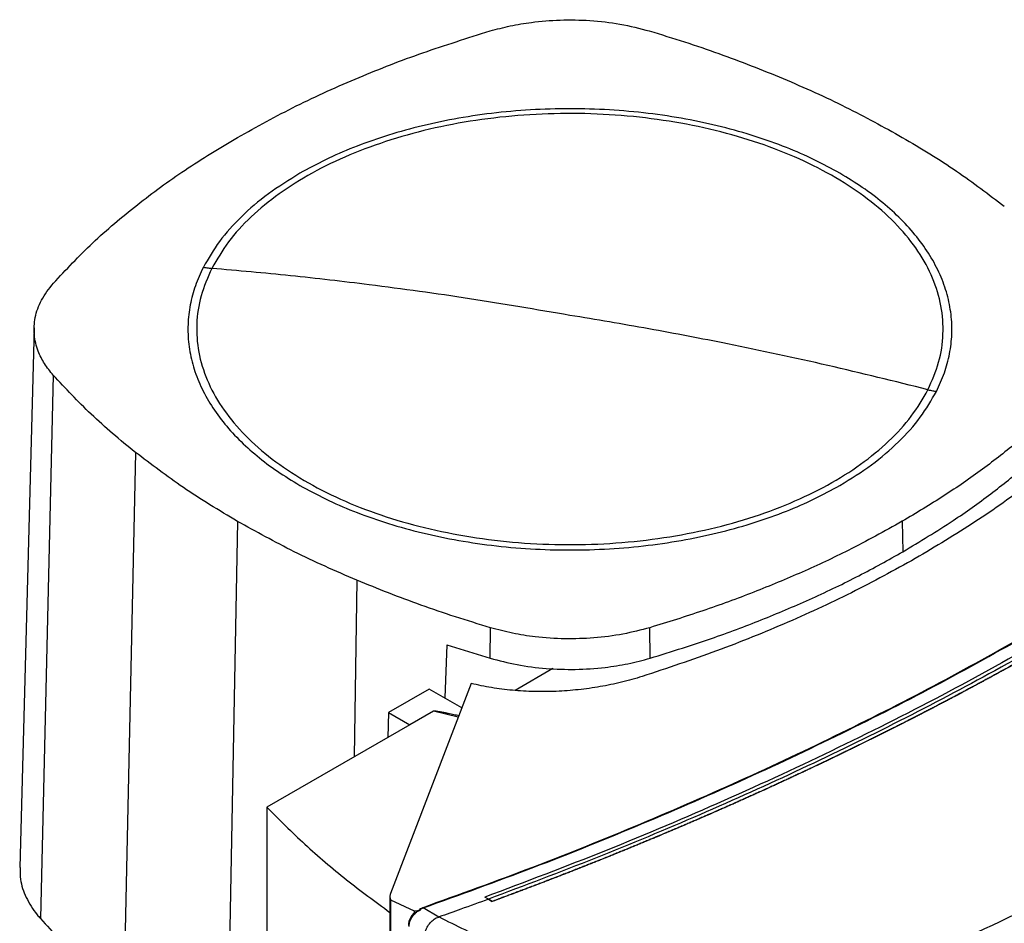
# Model space of a CAD drawing. Extents: x 0.4 to 10.6, y 0.4 to 8.1.
# Drawn here: x 2.5 to 2.8, y 5.7 to 5.9 of the extents above; entities that cross this region are included whole.
import ezdxf

# ---------------------------------------------------------------- set-up
doc = ezdxf.new("R2010")
doc.units = 0
doc.linetypes.add('SLD-SOLID', pattern=[0])
doc.layers.get('0').update_dxf_attribs({"linetype": 'CONTINUOUS'})

msp = doc.modelspace()

# ---------------------------------------------------------------- linework, layer by layer
at = {"color": 7, "linetype": 'SLD-SOLID'}
for p, q in [((2.51961, 5.82064), (2.51582, 5.67903)), ((2.52464, 5.80822), (2.52127, 5.66559)), ((2.54623, 5.78795), (2.54317, 5.64503)), ((2.57301, 5.76986), (2.57034, 5.62668)), ((2.7476, 5.76987), (2.74775, 5.76188)), ((2.63936, 5.73393), (2.63946, 5.74194)), ((2.68137, 5.73394), (2.68127, 5.74195)), ((2.62802, 5.73748), (2.62743, 5.7235)), ((2.62802, 5.73748), (2.63936, 5.73393)), ((2.65583, 5.7312), (2.64593, 5.72548)), ((2.62337, 5.72584), (2.61268, 5.71967)), ((2.63442, 5.72728), (2.61321, 5.67215)), ((2.63196, 5.72088), (2.62337, 5.72584)), ((2.61268, 5.71967), (2.61253, 5.71315)), ((2.61268, 5.71967), (2.61825, 5.71645)), ((2.62451, 5.72007), (2.61825, 5.71645)), ((2.61825, 5.71645), (2.58074, 5.6948)), ((2.58074, 5.6948), (2.58074, 5.3909)), ((2.61304, 5.67128), (2.61304, 5.35138)), ((2.61316, 5.67055), (2.61943, 5.66766)), ((2.61316, 5.67055), (2.61316, 5.35065)), ((2.63893, 5.6707), (2.63798, 5.67121)), ((2.63798, 5.67121), (2.63798, 5.6712)), ((2.63893, 5.67069), (2.63798, 5.6712)), ((2.63893, 5.6707), (2.63989, 5.67011)), ((2.63989, 5.67008), (2.63893, 5.67069)), ((2.62087, 5.66795), (2.62175, 5.66838)), ((2.62105, 5.66779), (2.62087, 5.66795)), ((2.62588, 5.66599), (2.62175, 5.66838)), ((2.63989, 5.67011), (2.63989, 5.67008)), ((2.61943, 5.66766), (2.62105, 5.66779)), ((2.61943, 5.66766), (2.61943, 5.66705)), ((2.62021, 5.66748), (2.62105, 5.66779)), ((2.62588, 5.666), (2.62595, 5.66602))]:
    msp.add_line(p, q, dxfattribs=at)
at = {"color": 8, "linetype": 'SLD-SOLID'}
for p, q in [((2.60435, 5.7544), (2.60362, 5.70801)), ((2.63101, 5.71843), (2.62451, 5.72007))]:
    msp.add_line(p, q, dxfattribs=at)
at = {"color": 7, "linetype": 'SLD-SOLID'}
for points, knots in [([(2.63935, 5.89857), (2.64109, 5.89904), (2.64459, 5.89998), (2.65076, 5.901), (2.65781, 5.90158), (2.66567, 5.90143), (2.67364, 5.90052), (2.67863, 5.89923), (2.68117, 5.89858)], [0, 0, 0, 0, 0.132364, 0.266864, 0.442339, 0.622903, 0.808426, 1, 1, 1, 1]), ([(2.57302, 5.87065), (2.57809, 5.87345), (2.58822, 5.87904), (2.6046, 5.8864), (2.62157, 5.89302), (2.63341, 5.89671), (2.63935, 5.89857)], [0, 0, 0, 0, 0.255078, 0.510157, 0.754364, 1, 1, 1, 1]), ([(2.68117, 5.89858), (2.68426, 5.89764), (2.69043, 5.89576), (2.70229, 5.89173), (2.71072, 5.88835), (2.71628, 5.88612)], [0, 0, 0, 0, 0.253924, 0.507848, 1, 1, 1, 1]), ([(2.71628, 5.88612), (2.71908, 5.88491), (2.72467, 5.8825), (2.7353, 5.87745), (2.74272, 5.87336), (2.74761, 5.87065)], [0, 0, 0, 0, 0.253927, 0.507853, 1, 1, 1, 1]), ([(2.73124, 5.86121), (2.72902, 5.86242), (2.72458, 5.86485), (2.71711, 5.86809), (2.709, 5.871), (2.70016, 5.87351), (2.69074, 5.87554), (2.68087, 5.87704), (2.67067, 5.87796), (2.66031, 5.87827), (2.64995, 5.87796), (2.63976, 5.87704), (2.62988, 5.87554), (2.62047, 5.87351), (2.61163, 5.871), (2.60351, 5.86809), (2.59604, 5.86485), (2.5916, 5.86242), (2.58938, 5.86121)], [0, 0, 0, 0, 0.058247, 0.116497, 0.177469, 0.239988, 0.303803, 0.368625, 0.434137, 0.5, 0.565862, 0.631375, 0.696197, 0.760012, 0.822531, 0.883503, 0.94175, 1, 1, 1, 1]), ([(2.75435, 5.80441), (2.7554, 5.8068), (2.7575, 5.81159), (2.75855, 5.819), (2.75804, 5.82641), (2.75582, 5.83373), (2.75198, 5.84081), (2.74657, 5.84754), (2.73968, 5.85381), (2.73143, 5.8595), (2.72197, 5.86453), (2.71145, 5.86879), (2.70006, 5.87223), (2.68798, 5.87478), (2.67544, 5.8764), (2.66263, 5.87706), (2.64979, 5.87675), (2.63712, 5.87548), (2.62485, 5.87326), (2.61319, 5.87013), (2.60233, 5.86616), (2.59247, 5.86139), (2.58376, 5.85593), (2.5764, 5.84986), (2.57035, 5.84329), (2.56763, 5.83861), (2.56627, 5.83627)], [0, 0, 0, 0, 0.041667, 0.083333, 0.125, 0.166667, 0.208333, 0.25, 0.291667, 0.333333, 0.375, 0.416667, 0.458333, 0.5, 0.541667, 0.583333, 0.625, 0.666667, 0.708333, 0.75, 0.791667, 0.833333, 0.875, 0.916667, 0.958333, 1, 1, 1, 1]), ([(2.52466, 5.83236), (2.528, 5.83592), (2.53468, 5.84303), (2.54638, 5.85292), (2.55904, 5.86222), (2.56835, 5.86784), (2.57302, 5.87065)], [0, 0, 0, 0, 0.255078, 0.510157, 0.754364, 1, 1, 1, 1]), ([(2.74761, 5.87065), (2.75005, 5.86921), (2.75493, 5.86633), (2.76407, 5.86039), (2.77029, 5.85568), (2.77439, 5.85257)], [0, 0, 0, 0, 0.253927, 0.507853, 1, 1, 1, 1]), ([(2.58938, 5.86121), (2.58654, 5.85945), (2.58084, 5.85591), (2.57384, 5.84987), (2.56801, 5.84343), (2.56537, 5.83884), (2.56406, 5.83656)], [0, 0, 0, 0, 0.249021, 0.5, 0.750979, 1, 1, 1, 1]), ([(2.75657, 5.80395), (2.75731, 5.80557), (2.75881, 5.80881), (2.76013, 5.81384), (2.76074, 5.81898), (2.76053, 5.8242), (2.7595, 5.82943), (2.75764, 5.83461), (2.75498, 5.83966), (2.75153, 5.84454), (2.74738, 5.84917), (2.74258, 5.85352), (2.73725, 5.85756), (2.73324, 5.86), (2.73124, 5.86121)], [0, 0, 0, 0, 0.080697, 0.162536, 0.245443, 0.329882, 0.414764, 0.5, 0.58523, 0.670112, 0.754557, 0.837458, 0.9193, 1, 1, 1, 1]), ([(2.56406, 5.83656), (2.56331, 5.83495), (2.56181, 5.8317), (2.56049, 5.82668), (2.55989, 5.82154), (2.56009, 5.81632), (2.56112, 5.81109), (2.56298, 5.80591), (2.56565, 5.80086), (2.56909, 5.79598), (2.57324, 5.79134), (2.57805, 5.787), (2.58337, 5.78295), (2.58739, 5.78052), (2.58938, 5.77931)], [0, 0, 0, 0, 0.080697, 0.162536, 0.245443, 0.329882, 0.414764, 0.5, 0.58523, 0.670112, 0.754557, 0.837458, 0.9193, 1, 1, 1, 1]), ([(2.56627, 5.83627), (2.56522, 5.83387), (2.56312, 5.82908), (2.56207, 5.82167), (2.56258, 5.81426), (2.5648, 5.80695), (2.56864, 5.79987), (2.57406, 5.79314), (2.58095, 5.78687), (2.58919, 5.78117), (2.59866, 5.77615), (2.60917, 5.77188), (2.62057, 5.76844), (2.63264, 5.76589), (2.64519, 5.76427), (2.65799, 5.76361), (2.67084, 5.76392), (2.6835, 5.7652), (2.69577, 5.76742), (2.70743, 5.77054), (2.71829, 5.77452), (2.72815, 5.77928), (2.73686, 5.78474), (2.74423, 5.79082), (2.75028, 5.79738), (2.753, 5.80207), (2.75435, 5.80441)], [0, 0, 0, 0, 0.041667, 0.083333, 0.125, 0.166667, 0.208333, 0.25, 0.291667, 0.333333, 0.375, 0.416667, 0.458333, 0.5, 0.541667, 0.583333, 0.625, 0.666667, 0.708333, 0.75, 0.791667, 0.833333, 0.875, 0.916667, 0.958333, 1, 1, 1, 1]), ([(2.56406, 5.83656), (2.56447, 5.8365), (2.56521, 5.83638), (2.56594, 5.8363), (2.56627, 5.83627)], [0, 0, 0, 0, 0.559852, 1, 1, 1, 1]), ([(2.66031, 5.82393), (2.65152, 5.82543), (2.63395, 5.82844), (2.60948, 5.83179), (2.58691, 5.83442), (2.57315, 5.83565), (2.56627, 5.83627)], [0, 0, 0, 0, 0.279872, 0.559799, 0.779837, 1, 1, 1, 1]), ([(2.52464, 5.80822), (2.52383, 5.80922), (2.52219, 5.81124), (2.52044, 5.81481), (2.51944, 5.81888), (2.51971, 5.82341), (2.52128, 5.82802), (2.52352, 5.8309), (2.52466, 5.83236)], [0, 0, 0, 0, 0.132364, 0.266864, 0.442339, 0.622903, 0.808426, 1, 1, 1, 1]), ([(2.90841, 5.82627), (2.90189, 5.82051), (2.88885, 5.80897), (2.86772, 5.79226), (2.8455, 5.77602), (2.8221, 5.7603), (2.79761, 5.74514), (2.77256, 5.73084), (2.74705, 5.7174), (2.72121, 5.70478), (2.69455, 5.69278), (2.66719, 5.68134), (2.64835, 5.67425), (2.63893, 5.6707)], [0, 0, 0, 0, 0.093107, 0.186353, 0.279707, 0.373136, 0.46661, 0.560096, 0.648221, 0.736301, 0.824308, 0.912217, 1, 1, 1, 1]), ([(2.75435, 5.80441), (2.7456, 5.80658), (2.72808, 5.81092), (2.70362, 5.81613), (2.68102, 5.82049), (2.66722, 5.82278), (2.66031, 5.82393)], [0, 0, 0, 0, 0.28018, 0.560175, 0.780099, 1, 1, 1, 1]), ([(2.54623, 5.78795), (2.54421, 5.78959), (2.54017, 5.79288), (2.53273, 5.79957), (2.52786, 5.80478), (2.52464, 5.80822)], [0, 0, 0, 0, 0.253924, 0.507848, 1, 1, 1, 1]), ([(2.79597, 5.80816), (2.7929, 5.80488), (2.78735, 5.79895), (2.77808, 5.79079), (2.76875, 5.78349), (2.75864, 5.77646), (2.75129, 5.77207), (2.7476, 5.76987)], [0, 0, 0, 0, 0.235105, 0.424633, 0.614827, 0.807066, 1, 1, 1, 1]), ([(2.73124, 5.77931), (2.73408, 5.78107), (2.73979, 5.7846), (2.74678, 5.79065), (2.75261, 5.79709), (2.75525, 5.80167), (2.75657, 5.80395)], [0, 0, 0, 0, 0.249021, 0.5, 0.750979, 1, 1, 1, 1]), ([(2.80668, 5.80268), (2.8029, 5.79889), (2.79532, 5.79129), (2.78217, 5.78051), (2.76789, 5.7702), (2.75732, 5.76385), (2.75204, 5.76068)], [0, 0, 0, 0, 0.249107, 0.498973, 0.749356, 1, 1, 1, 1]), ([(2.75435, 5.80441), (2.75477, 5.80431), (2.7555, 5.80414), (2.75624, 5.80401), (2.75657, 5.80395)], [0, 0, 0, 0, 0.56012, 1, 1, 1, 1]), ([(2.74775, 5.76188), (2.75223, 5.76457), (2.76031, 5.76943), (2.77094, 5.77703), (2.78014, 5.7844), (2.78865, 5.79211), (2.79365, 5.7975), (2.79615, 5.8002)], [0, 0, 0, 0, 0.234917, 0.424491, 0.614731, 0.807018, 1, 1, 1, 1]), ([(2.57301, 5.76986), (2.57058, 5.77131), (2.5657, 5.77419), (2.55656, 5.78013), (2.55033, 5.78484), (2.54623, 5.78795)], [0, 0, 0, 0, 0.253927, 0.507853, 1, 1, 1, 1]), ([(2.58938, 5.77931), (2.5916, 5.77809), (2.59604, 5.77566), (2.60351, 5.77243), (2.61163, 5.76952), (2.62047, 5.76701), (2.62988, 5.76497), (2.63976, 5.76347), (2.64995, 5.76255), (2.66031, 5.76224), (2.67067, 5.76255), (2.68087, 5.76347), (2.69074, 5.76497), (2.70016, 5.76701), (2.709, 5.76952), (2.71711, 5.77243), (2.72458, 5.77566), (2.72902, 5.77809), (2.73124, 5.77931)], [0, 0, 0, 0, 0.058247, 0.116497, 0.177469, 0.239988, 0.303803, 0.368625, 0.434137, 0.5, 0.565862, 0.631375, 0.696197, 0.760012, 0.822531, 0.883503, 0.94175, 1, 1, 1, 1]), ([(2.60435, 5.7544), (2.60155, 5.75561), (2.59595, 5.75802), (2.58532, 5.76306), (2.57791, 5.76716), (2.57301, 5.76986)], [0, 0, 0, 0, 0.253927, 0.507853, 1, 1, 1, 1]), ([(2.7476, 5.76987), (2.74294, 5.76728), (2.73452, 5.76262), (2.72137, 5.75648), (2.70862, 5.75118), (2.69528, 5.74628), (2.68595, 5.74339), (2.68127, 5.74195)], [0, 0, 0, 0, 0.235105, 0.424633, 0.614827, 0.807066, 1, 1, 1, 1]), ([(2.68137, 5.73394), (2.68706, 5.73571), (2.69733, 5.73891), (2.71148, 5.74426), (2.72413, 5.74966), (2.73632, 5.7555), (2.74394, 5.75975), (2.74775, 5.76188)], [0, 0, 0, 0, 0.234917, 0.424491, 0.614731, 0.807018, 1, 1, 1, 1]), ([(2.75204, 5.76068), (2.74654, 5.75763), (2.73554, 5.75153), (2.71767, 5.74328), (2.69902, 5.73569), (2.68585, 5.73132), (2.67928, 5.72913)], [0, 0, 0, 0, 0.250644, 0.501027, 0.750893, 1, 1, 1, 1]), ([(2.63946, 5.74194), (2.63637, 5.74288), (2.63019, 5.74476), (2.61833, 5.74879), (2.6099, 5.75217), (2.60435, 5.7544)], [0, 0, 0, 0, 0.253924, 0.507848, 1, 1, 1, 1]), ([(2.62158, 5.66846), (2.63131, 5.67197), (2.65079, 5.679), (2.67907, 5.6904), (2.70663, 5.7024), (2.73335, 5.71505), (2.75926, 5.72827), (2.77575, 5.73758), (2.78399, 5.74223)], [0, 0, 0, 0, 0.166186, 0.332649, 0.499302, 0.666105, 0.833036, 1, 1, 1, 1]), ([(2.62175, 5.66838), (2.63149, 5.6719), (2.65097, 5.67893), (2.67927, 5.69033), (2.70685, 5.70234), (2.73357, 5.715), (2.7595, 5.72823), (2.77599, 5.73754), (2.78424, 5.74219)], [0, 0, 0, 0, 0.166198, 0.33265, 0.499306, 0.666117, 0.833032, 1, 1, 1, 1]), ([(2.78751, 5.74046), (2.77832, 5.73529), (2.75996, 5.72495), (2.73097, 5.71035), (2.701, 5.69647), (2.67007, 5.68333), (2.64867, 5.67525), (2.63798, 5.67121)], [0, 0, 0, 0, 0.200318, 0.400556, 0.600634, 0.800474, 1, 1, 1, 1]), ([(2.68127, 5.74195), (2.67896, 5.74134), (2.67426, 5.74011), (2.6667, 5.73917), (2.65892, 5.73891), (2.65173, 5.7394), (2.64515, 5.74041), (2.64137, 5.74143), (2.63946, 5.74194)], [0, 0, 0, 0, 0.175427, 0.355941, 0.531367, 0.711874, 0.854591, 1, 1, 1, 1]), ([(2.78936, 5.73936), (2.78928, 5.73931), (2.78888, 5.73907), (2.78782, 5.73847), (2.78651, 5.73772), (2.78521, 5.73697), (2.78422, 5.73641), (2.78324, 5.73585), (2.78225, 5.7353), (2.78127, 5.73474), (2.78028, 5.73419), (2.77929, 5.73363), (2.7783, 5.73308), (2.77731, 5.73253), (2.77598, 5.73179), (2.77465, 5.73106), (2.77332, 5.73033), (2.77232, 5.72978), (2.77132, 5.72923), (2.77031, 5.72868), (2.76931, 5.72814), (2.7683, 5.72759), (2.7673, 5.72705), (2.76629, 5.72651), (2.76528, 5.72597), (2.76426, 5.72543), (2.76291, 5.72471), (2.76156, 5.72399), (2.7602, 5.72327), (2.75918, 5.72274), (2.75816, 5.7222), (2.75714, 5.72167), (2.75612, 5.72113), (2.75509, 5.7206), (2.75406, 5.72007), (2.75304, 5.71954), (2.75201, 5.71901), (2.75063, 5.7183), (2.74926, 5.7176), (2.74788, 5.7169), (2.74684, 5.71637), (2.7458, 5.71585), (2.74476, 5.71533), (2.74372, 5.7148), (2.74268, 5.71428), (2.74164, 5.71376), (2.74059, 5.71324), (2.73954, 5.71273), (2.73815, 5.71204), (2.73675, 5.71135), (2.73534, 5.71066), (2.73429, 5.71015), (2.73324, 5.70963), (2.73218, 5.70912), (2.73112, 5.70861), (2.73006, 5.7081), (2.729, 5.70759), (2.72794, 5.70708), (2.72688, 5.70658), (2.72546, 5.7059), (2.72404, 5.70523), (2.72261, 5.70456), (2.72154, 5.70406), (2.72047, 5.70356), (2.7194, 5.70306), (2.71832, 5.70256), (2.71725, 5.70206), (2.71617, 5.70156), (2.71509, 5.70106), (2.71401, 5.70057), (2.71257, 5.69991), (2.71113, 5.69925), (2.70968, 5.6986), (2.7086, 5.69811), (2.70751, 5.69762), (2.70642, 5.69713), (2.70533, 5.69664), (2.70424, 5.69615), (2.70315, 5.69567), (2.70205, 5.69518), (2.70096, 5.6947), (2.69986, 5.69422), (2.6984, 5.69357), (2.69693, 5.69293), (2.69546, 5.6923), (2.69436, 5.69182), (2.69325, 5.69134), (2.69215, 5.69087), (2.69104, 5.69039), (2.68993, 5.68992), (2.68882, 5.68945), (2.68771, 5.68897), (2.6866, 5.6885), (2.68512, 5.68788), (2.68363, 5.68725), (2.68214, 5.68663), (2.68102, 5.68617), (2.6799, 5.6857), (2.67878, 5.68524), (2.67766, 5.68478), (2.67653, 5.68431), (2.67541, 5.68385), (2.67428, 5.68339), (2.67315, 5.68294), (2.67203, 5.68248), (2.67052, 5.68187), (2.66901, 5.68126), (2.6675, 5.68066), (2.66636, 5.68021), (2.66523, 5.67976), (2.66409, 5.6793), (2.66295, 5.67886), (2.66181, 5.67841), (2.66067, 5.67796), (2.65953, 5.67751), (2.65839, 5.67707), (2.65686, 5.67648), (2.65533, 5.67589), (2.6538, 5.6753), (2.65265, 5.67486), (2.6515, 5.67442), (2.65035, 5.67398), (2.64919, 5.67355), (2.64804, 5.67311), (2.64688, 5.67268), (2.64573, 5.67224), (2.64457, 5.67181), (2.64341, 5.67138), (2.64185, 5.6708), (2.64067, 5.67037), (2.63989, 5.67008)], [0, 0, 0, 0, 0.001795, 0.008974, 0.023334, 0.030513, 0.037693, 0.044872, 0.052052, 0.059231, 0.066411, 0.07359, 0.08077, 0.08795, 0.095129, 0.109488, 0.116668, 0.123847, 0.131027, 0.138206, 0.145386, 0.152566, 0.159745, 0.166925, 0.174104, 0.181284, 0.188463, 0.202822, 0.210002, 0.217182, 0.224361, 0.231541, 0.23872, 0.2459, 0.253079, 0.260259, 0.267438, 0.274618, 0.288977, 0.296157, 0.303336, 0.310516, 0.317695, 0.324875, 0.332054, 0.339234, 0.346414, 0.353593, 0.360773, 0.375132, 0.382311, 0.389491, 0.39667, 0.40385, 0.41103, 0.418209, 0.425389, 0.432568, 0.439748, 0.446927, 0.461286, 0.468466, 0.475646, 0.482825, 0.490005, 0.497184, 0.504364, 0.511543, 0.518723, 0.525902, 0.533082, 0.547441, 0.554621, 0.5618, 0.56898, 0.576159, 0.583339, 0.590519, 0.597698, 0.604878, 0.612057, 0.619237, 0.626416, 0.640775, 0.647955, 0.655135, 0.662314, 0.669494, 0.676673, 0.683853, 0.691032, 0.698212, 0.705391, 0.712571, 0.72693, 0.73411, 0.741289, 0.748469, 0.755648, 0.762828, 0.770007, 0.777187, 0.784367, 0.791546, 0.798726, 0.805905, 0.820264, 0.827444, 0.834623, 0.841803, 0.848983, 0.856162, 0.863342, 0.870521, 0.877701, 0.88488, 0.89206, 0.906419, 0.913599, 0.920778, 0.927958, 0.935137, 0.942317, 0.949496, 0.956676, 0.963855, 0.971035, 0.978215, 0.985394, 1, 1, 1, 1]), ([(2.78936, 5.73939), (2.78928, 5.73934), (2.78888, 5.73911), (2.78782, 5.7385), (2.78651, 5.73775), (2.78521, 5.737), (2.78422, 5.73644), (2.78324, 5.73589), (2.78225, 5.73533), (2.78127, 5.73477), (2.78028, 5.73422), (2.77929, 5.73366), (2.7783, 5.73311), (2.77731, 5.73256), (2.77598, 5.73182), (2.77465, 5.73109), (2.77332, 5.73036), (2.77232, 5.72981), (2.77132, 5.72926), (2.77031, 5.72872), (2.76931, 5.72817), (2.7683, 5.72763), (2.7673, 5.72708), (2.76629, 5.72654), (2.76528, 5.726), (2.76426, 5.72546), (2.76291, 5.72474), (2.76156, 5.72402), (2.7602, 5.7233), (2.75918, 5.72277), (2.75816, 5.72223), (2.75714, 5.7217), (2.75612, 5.72116), (2.75509, 5.72063), (2.75406, 5.7201), (2.75304, 5.71957), (2.75201, 5.71904), (2.75063, 5.71834), (2.74926, 5.71763), (2.74788, 5.71693), (2.74684, 5.71641), (2.7458, 5.71588), (2.74476, 5.71536), (2.74372, 5.71484), (2.74268, 5.71431), (2.74164, 5.71379), (2.74059, 5.71328), (2.73954, 5.71276), (2.73815, 5.71207), (2.73675, 5.71138), (2.73534, 5.71069), (2.73429, 5.71018), (2.73324, 5.70967), (2.73218, 5.70915), (2.73112, 5.70864), (2.73006, 5.70813), (2.729, 5.70762), (2.72794, 5.70712), (2.72688, 5.70661), (2.72546, 5.70593), (2.72404, 5.70526), (2.72261, 5.70459), (2.72154, 5.70409), (2.72047, 5.70359), (2.7194, 5.70309), (2.71832, 5.70259), (2.71725, 5.70209), (2.71617, 5.70159), (2.71509, 5.7011), (2.71401, 5.7006), (2.71257, 5.69994), (2.71113, 5.69928), (2.70968, 5.69863), (2.7086, 5.69814), (2.70751, 5.69765), (2.70642, 5.69716), (2.70533, 5.69667), (2.70424, 5.69619), (2.70315, 5.6957), (2.70205, 5.69522), (2.70096, 5.69473), (2.69986, 5.69425), (2.6984, 5.69361), (2.69693, 5.69297), (2.69546, 5.69233), (2.69436, 5.69185), (2.69325, 5.69137), (2.69215, 5.6909), (2.69104, 5.69042), (2.68993, 5.68995), (2.68882, 5.68948), (2.68771, 5.68901), (2.6866, 5.68854), (2.68512, 5.68791), (2.68363, 5.68729), (2.68214, 5.68666), (2.68102, 5.6862), (2.6799, 5.68573), (2.67878, 5.68527), (2.67766, 5.68481), (2.67653, 5.68435), (2.67541, 5.68388), (2.67428, 5.68343), (2.67315, 5.68297), (2.67203, 5.68251), (2.67052, 5.6819), (2.66901, 5.68129), (2.6675, 5.68069), (2.66636, 5.68024), (2.66523, 5.67979), (2.66409, 5.67934), (2.66295, 5.67889), (2.66181, 5.67844), (2.66067, 5.67799), (2.65953, 5.67755), (2.65839, 5.6771), (2.65686, 5.67651), (2.65533, 5.67592), (2.6538, 5.67533), (2.65265, 5.67489), (2.6515, 5.67445), (2.65035, 5.67402), (2.64919, 5.67358), (2.64804, 5.67314), (2.64688, 5.67271), (2.64573, 5.67228), (2.64457, 5.67184), (2.64341, 5.67141), (2.64186, 5.67084), (2.64069, 5.67041), (2.63991, 5.67012)], [0, 0, 0, 0, 0.001795, 0.008976, 0.023337, 0.030517, 0.037698, 0.044879, 0.052059, 0.05924, 0.06642, 0.073601, 0.080781, 0.087962, 0.095142, 0.109504, 0.116684, 0.123865, 0.131045, 0.138226, 0.145406, 0.152587, 0.159768, 0.166948, 0.174129, 0.181309, 0.18849, 0.202851, 0.210031, 0.217212, 0.224393, 0.231573, 0.238754, 0.245934, 0.253115, 0.260295, 0.267476, 0.274657, 0.289018, 0.296198, 0.303379, 0.310559, 0.31774, 0.32492, 0.332101, 0.339282, 0.346462, 0.353643, 0.360823, 0.375184, 0.382365, 0.389546, 0.396726, 0.403907, 0.411087, 0.418268, 0.425448, 0.432629, 0.439809, 0.44699, 0.461351, 0.468532, 0.475712, 0.482893, 0.490073, 0.497254, 0.504435, 0.511615, 0.518796, 0.525976, 0.533157, 0.547518, 0.554698, 0.561879, 0.56906, 0.57624, 0.583421, 0.590601, 0.597782, 0.604962, 0.612143, 0.619323, 0.626504, 0.640865, 0.648046, 0.655226, 0.662407, 0.669587, 0.676768, 0.683949, 0.691129, 0.69831, 0.70549, 0.712671, 0.727032, 0.734213, 0.741393, 0.748574, 0.755754, 0.762935, 0.770115, 0.777296, 0.784476, 0.791657, 0.798838, 0.806018, 0.820379, 0.82756, 0.83474, 0.841921, 0.849101, 0.856282, 0.863463, 0.870643, 0.877824, 0.885004, 0.892185, 0.906546, 0.913727, 0.920907, 0.928088, 0.935268, 0.942449, 0.949629, 0.95681, 0.96399, 0.971171, 0.978352, 0.985532, 1, 1, 1, 1]), ([(2.63936, 5.73393), (2.64169, 5.73332), (2.64641, 5.73208), (2.65401, 5.73114), (2.66182, 5.73089), (2.66904, 5.73138), (2.67565, 5.7324), (2.67945, 5.73342), (2.68137, 5.73394)], [0, 0, 0, 0, 0.175427, 0.355941, 0.531367, 0.711874, 0.854591, 1, 1, 1, 1]), ([(2.67928, 5.72913), (2.6775, 5.72861), (2.67394, 5.72756), (2.66831, 5.72642), (2.66256, 5.72561), (2.65676, 5.72518), (2.65096, 5.72513), (2.64526, 5.72546), (2.63969, 5.72614), (2.63617, 5.7269), (2.63442, 5.72728)], [0, 0, 0, 0, 0.129118, 0.257262, 0.384252, 0.509991, 0.63439, 0.757464, 0.879287, 1, 1, 1, 1]), ([(2.62451, 5.72007), (2.62452, 5.72008), (2.62456, 5.72009), (2.62466, 5.7201), (2.62513, 5.72011), (2.62587, 5.71998), (2.62677, 5.71982), (2.62757, 5.71967), (2.62858, 5.71946), (2.6298, 5.7192), (2.63075, 5.71899), (2.63119, 5.71889)], [0, 0, 0, 0, 0.0077, 0.017311, 0.044023, 0.208634, 0.340789, 0.445663, 0.567507, 0.798257, 1, 1, 1, 1]), ([(2.71992, 5.64136), (2.73104, 5.64604), (2.7533, 5.6554), (2.78536, 5.67048), (2.81649, 5.68622), (2.83624, 5.69735), (2.84612, 5.70292)], [0, 0, 0, 0, 0.249432, 0.499351, 0.749594, 1, 1, 1, 1]), ([(2.84875, 5.69796), (2.83883, 5.69237), (2.819, 5.68119), (2.78772, 5.66537), (2.75552, 5.65023), (2.73315, 5.64082), (2.72198, 5.63612)], [0, 0, 0, 0, 0.250407, 0.50065, 0.750569, 1, 1, 1, 1]), ([(2.58074, 5.6948), (2.584, 5.69155), (2.59052, 5.68505), (2.60132, 5.67584), (2.60919, 5.67006), (2.61304, 5.66723)], [0, 0, 0, 0, 0.338796, 0.677033, 1, 1, 1, 1]), ([(2.51599, 5.67903), (2.51595, 5.67798), (2.51587, 5.67532), (2.51737, 5.67111), (2.51945, 5.66771), (2.52098, 5.66593), (2.52127, 5.66559)], [0, 0, 0, 0, 0.225621, 0.572038, 0.918455, 1, 1, 1, 1]), ([(2.61321, 5.67215), (2.61313, 5.67188), (2.61297, 5.67135), (2.61309, 5.67082), (2.61316, 5.67055)], [0, 0, 0, 0, 0.504797, 1, 1, 1, 1]), ([(2.63893, 5.67069), (2.63652, 5.66981), (2.63221, 5.66824), (2.62786, 5.6667), (2.62595, 5.66602)], [0, 0, 0, 0, 0.560099, 1, 1, 1, 1]), ([(2.62087, 5.66795), (2.62086, 5.66796), (2.62085, 5.66797), (2.62084, 5.668), (2.62085, 5.66805), (2.62093, 5.66815), (2.62117, 5.6683), (2.62142, 5.6684), (2.62158, 5.66846)], [0, 0, 0, 0, 0.033036, 0.06243, 0.124309, 0.259481, 0.508437, 1, 1, 1, 1]), ([(2.62175, 5.66838), (2.62172, 5.66841), (2.62166, 5.66846), (2.62161, 5.66846), (2.62158, 5.66846)], [0, 0, 0, 0, 0.497379, 1, 1, 1, 1]), ([(2.63991, 5.67012), (2.6399, 5.67012), (2.6399, 5.67011), (2.63989, 5.67011), (2.63989, 5.67011)], [0, 0, 0, 0, 0.55998, 1, 1, 1, 1]), ([(2.52127, 5.66559), (2.5229, 5.6638), (2.52616, 5.66024), (2.53323, 5.65329), (2.5392, 5.64833), (2.54317, 5.64503)], [0, 0, 0, 0, 0.250341, 0.500682, 1, 1, 1, 1]), ([(2.61934, 5.66696), (2.61929, 5.66691), (2.61895, 5.6666), (2.61848, 5.66586), (2.61799, 5.6648), (2.61793, 5.66411), (2.6179, 5.66376)], [0, 0, 0, 0, 0.055733, 0.367528, 0.682373, 1, 1, 1, 1]), ([(2.61806, 5.66351), (2.61809, 5.66386), (2.61815, 5.66455), (2.61862, 5.66564), (2.61931, 5.66666), (2.61991, 5.66721), (2.62021, 5.66748)], [0, 0, 0, 0, 0.250917, 0.501071, 0.750637, 1, 1, 1, 1]), ([(2.61943, 5.66705), (2.61955, 5.66713), (2.61978, 5.6673), (2.62007, 5.66742), (2.62021, 5.66748)], [0, 0, 0, 0, 0.499543, 1, 1, 1, 1]), ([(2.62209, 5.66128), (2.62217, 5.66165), (2.62235, 5.6624), (2.62298, 5.66365), (2.62363, 5.6645), (2.62437, 5.66523), (2.62502, 5.66572), (2.62566, 5.66592), (2.62588, 5.666)], [0, 0, 0, 0, 0.209943, 0.419806, 0.632031, 0.68155, 0.889067, 1, 1, 1, 1]), ([(2.62595, 5.66602), (2.63043, 5.6638), (2.63941, 5.65935), (2.65327, 5.65295), (2.66741, 5.64674), (2.67708, 5.64281), (2.68192, 5.64084)], [0, 0, 0, 0, 0.248666, 0.498233, 0.748685, 1, 1, 1, 1])]:
    msp.add_open_spline(points, degree=3, knots=knots, dxfattribs=at)

doc.saveas('drawing.dxf')
